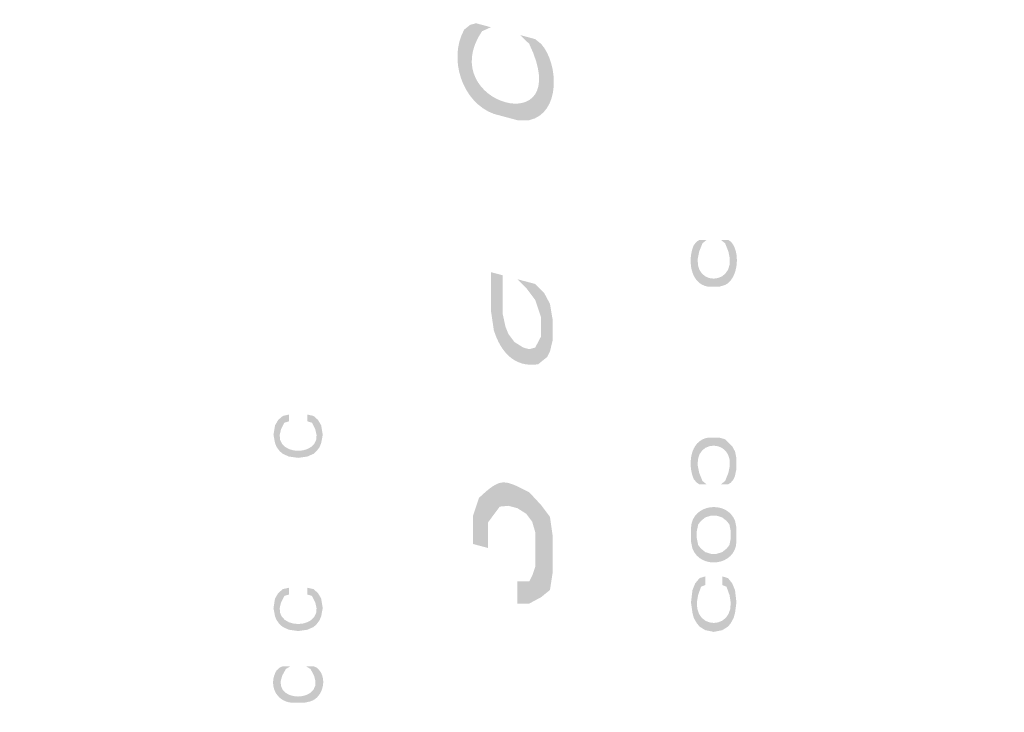
# Model space of a CAD drawing. Units: inches. Extents: x -126 to 1062, y -511 to 329.
# Drawn here: x 279 to 297, y 175 to 188 of the extents above; entities that cross this region are included whole.
import ezdxf

# ---------------------------------------------------------------- set-up
doc = ezdxf.new("R2010")
doc.units = ezdxf.units.IN
doc.header["$MEASUREMENT"] = 0
doc.layers.add('_U+30EC_U+30A4_U+30E4_U+30FC 1', color=7, linetype='Continuous')
doc.layers.add('寸法線', color=3, linetype='Continuous')
doc.layers.add('細線', color=7, linetype='Continuous', lineweight=9)
doc.styles.add('japanese', font='romans.shx', dxfattribs={"bigfont": 'bigfont.shx'})
doc.dimstyles.new('カタログS4', dxfattribs={"dimtxt": 10, "dimasz": 10, "dimexe": 0, "dimexo": 6, "dimgap": 2, "dimtad": 1, "dimdec": 0, "dimdsep": 46, "dimtxsty": 'japanese', "dimcen": 2.5, "dimadec": 0, "dimazin": 0, "dimtfac": 1, "dimtdec": 0, "dimtmove": 2, "dimatfit": 3, "dimfxl": 0, "dimtolj": 1, "dimarcsym": 0})

# ---------------------------------------------------------------- blocks, each defined once
blk = doc.blocks.new('*D44')
at = {"layer": 'Defpoints', "color": 0, "linetype": 'Continuous'}
for p in [(313.446, 241.261), (176.925, 6.869), (294.758, 6.869)]:
    blk.add_point(p, dxfattribs=at)
at = {"layer": '寸法線', "color": 0, "linetype": 'Continuous', "lineweight": -2}
for p, q in [((307.446, 241.261), (176.925, 241.261)), ((176.925, 231.261), (176.925, 16.869)), ((288.758, 6.869), (176.925, 6.869))]:
    blk.add_line(p, q, dxfattribs=at)
at = {"layer": '寸法線', "color": 0, "linetype": 'Continuous'}
for points in [[(175.258, 231.261), (178.592, 231.261), (176.925, 241.261)], [(175.258, 16.869), (178.592, 16.869), (176.925, 6.869)]]:
    blk.add_solid(points, dxfattribs=at)
at = {"layer": '寸法線', "color": 0, "linetype": 'Continuous', "insert": (169.925, 124.065), "char_height": 10, "attachment_point": 5, "rotation": 90, "style": 'japanese'}
blk.add_mtext('\\A1;234', dxfattribs=at)
blk = doc.blocks.new('*D45')
at = {"layer": 'Defpoints', "color": 0, "linetype": 'Continuous'}
for p in [(392.797, 268.252), (245.795, 163.825), (392.797, 6.863)]:
    blk.add_point(p, dxfattribs=at)
at = {"layer": '寸法線', "color": 0, "linetype": 'Continuous', "lineweight": -2}
for p, q in [((245.795, 169.825), (245.795, 268.252)), ((255.795, 268.252), (382.797, 268.252)), ((392.797, 12.863), (392.797, 268.252))]:
    blk.add_line(p, q, dxfattribs=at)
at = {"layer": '寸法線', "color": 0, "linetype": 'Continuous'}
for points in [[(255.795, 269.919), (255.795, 266.585), (245.795, 268.252)], [(382.797, 269.919), (382.797, 266.585), (392.797, 268.252)]]:
    blk.add_solid(points, dxfattribs=at)
at = {"layer": '寸法線', "color": 0, "linetype": 'Continuous', "insert": (319.296, 275.252), "char_height": 10, "attachment_point": 5, "style": 'japanese'}
blk.add_mtext('\\A1;147', dxfattribs=at)

msp = doc.modelspace()

# ---------------------------------------------------------------- hatches: boundary and pattern name
at = {"layer": '_U+30EC_U+30A4_U+30E4_U+30FC 1'}
h = msp.add_hatch(color=7, dxfattribs=at)
h.dxf.hatch_style = 2
edge = h.paths.add_edge_path()
edge.add_spline(control_points=[(287.411, 187.59), (287.411, 187.59), (287.678, 187.518), (287.678, 187.518), (287.678, 187.518), (287.518, 187.446), (287.518, 187.446), (286.639, 186.14), (289.229, 185.42), (288.369, 187.218), (288.369, 187.218), (288.209, 187.376), (288.209, 187.376), (288.209, 187.376), (288.476, 187.304), (288.476, 187.304), (288.476, 187.304), (288.582, 187.219), (288.582, 187.219), (288.899, 186.866), (288.941, 185.971), (288.369, 185.843), (288.369, 185.843), (288.156, 185.843), (288.156, 185.843), (288.156, 185.843), (287.731, 185.957), (287.731, 185.957), (287.157, 186.166), (286.907, 186.955), (287.198, 187.475), (287.198, 187.475), (287.305, 187.561), (287.305, 187.561), (287.305, 187.561), (287.411, 187.59), (287.411, 187.59)], knot_values=[0, 0, 0, 0, 0.352778, 0.352778, 0.352778, 0.705556, 0.705556, 0.705556, 1.058333, 1.058333, 1.058333, 1.411111, 1.411111, 1.411111, 1.763889, 1.763889, 1.763889, 2.116667, 2.116667, 2.116667, 2.469444, 2.469444, 2.469444, 2.822222, 2.822222, 2.822222, 3.175, 3.175, 3.175, 3.527778, 3.527778, 3.527778, 3.880556, 3.880556, 3.880556, 4.233333, 4.233333, 4.233333, 4.233333], degree=3, periodic=0)
edge.add_line((287.411, 187.59), (287.411, 187.59))
h = msp.add_hatch(color=7, dxfattribs=at)
h.dxf.hatch_style = 2
edge = h.paths.add_edge_path()
edge.add_spline(control_points=[(291.437, 183.688), (291.437, 183.688), (291.564, 183.688), (291.564, 183.688), (291.564, 183.688), (291.488, 183.625), (291.488, 183.625), (291.071, 182.77), (292.311, 182.784), (291.897, 183.625), (291.897, 183.625), (291.818, 183.688), (291.818, 183.688), (291.818, 183.688), (291.948, 183.688), (291.948, 183.688), (291.948, 183.688), (291.998, 183.656), (291.998, 183.656), (292.174, 183.479), (292.138, 182.992), (291.897, 182.875), (291.897, 182.875), (291.793, 182.844), (291.793, 182.844), (291.793, 182.844), (291.59, 182.844), (291.59, 182.844), (291.258, 182.897), (291.22, 183.345), (291.333, 183.594), (291.333, 183.594), (291.386, 183.656), (291.386, 183.656), (291.386, 183.656), (291.437, 183.688), (291.437, 183.688)], knot_values=[0, 0, 0, 0, 0.352778, 0.352778, 0.352778, 0.705556, 0.705556, 0.705556, 1.058333, 1.058333, 1.058333, 1.411111, 1.411111, 1.411111, 1.763889, 1.763889, 1.763889, 2.116667, 2.116667, 2.116667, 2.469444, 2.469444, 2.469444, 2.822222, 2.822222, 2.822222, 3.175, 3.175, 3.175, 3.527778, 3.527778, 3.527778, 3.880556, 3.880556, 3.880556, 4.233333, 4.233333, 4.233333, 4.233333], degree=3, periodic=0)
edge.add_line((291.437, 183.688), (291.437, 183.688))
h = msp.add_hatch(color=7, dxfattribs=at)
h.dxf.hatch_style = 2
edge = h.paths.add_edge_path()
edge.add_spline(control_points=[(287.678, 183.106), (287.678, 183.106), (287.678, 182.419), (287.678, 182.419), (287.678, 182.419), (287.731, 182.061), (287.731, 182.061), (287.848, 181.683), (288.093, 181.38), (288.529, 181.446), (288.529, 181.446), (288.582, 181.489), (288.582, 181.489), (288.582, 181.489), (288.689, 181.575), (288.689, 181.575), (288.689, 181.575), (288.742, 181.676), (288.742, 181.676), (288.742, 181.676), (288.793, 181.89), (288.793, 181.89), (288.793, 181.89), (288.793, 182.234), (288.793, 182.234), (288.793, 182.234), (288.742, 182.535), (288.742, 182.535), (288.742, 182.535), (288.635, 182.735), (288.635, 182.735), (288.635, 182.735), (288.476, 182.893), (288.476, 182.893), (288.476, 182.893), (288.156, 182.978), (288.156, 182.978), (288.156, 182.978), (288.315, 182.821), (288.315, 182.821), (288.315, 182.821), (288.476, 182.606), (288.476, 182.606), (288.476, 182.606), (288.582, 182.292), (288.582, 182.292), (288.582, 182.292), (288.582, 181.948), (288.582, 181.948), (288.582, 181.948), (288.529, 181.847), (288.529, 181.847), (288.529, 181.847), (288.476, 181.747), (288.476, 181.747), (288.476, 181.747), (288.369, 181.718), (288.369, 181.718), (288.369, 181.718), (288.262, 181.747), (288.262, 181.747), (288.262, 181.747), (288.102, 181.847), (288.102, 181.847), (288.102, 181.847), (287.995, 181.99), (287.995, 181.99), (287.995, 181.99), (287.942, 182.119), (287.942, 182.119), (287.942, 182.119), (287.889, 182.362), (287.889, 182.362), (287.889, 182.362), (287.889, 183.05), (287.889, 183.05), (287.889, 183.05), (287.678, 183.106), (287.678, 183.106)], knot_values=[0, 0, 0, 0, 0.352778, 0.352778, 0.352778, 0.705556, 0.705556, 0.705556, 1.058333, 1.058333, 1.058333, 1.411111, 1.411111, 1.411111, 1.763889, 1.763889, 1.763889, 2.116667, 2.116667, 2.116667, 2.469444, 2.469444, 2.469444, 2.822222, 2.822222, 2.822222, 3.175, 3.175, 3.175, 3.527778, 3.527778, 3.527778, 3.880556, 3.880556, 3.880556, 4.233333, 4.233333, 4.233333, 4.586111, 4.586111, 4.586111, 4.938889, 4.938889, 4.938889, 5.291667, 5.291667, 5.291667, 5.644444, 5.644444, 5.644444, 5.997222, 5.997222, 5.997222, 6.35, 6.35, 6.35, 6.702778, 6.702778, 6.702778, 7.055556, 7.055556, 7.055556, 7.408333, 7.408333, 7.408333, 7.761111, 7.761111, 7.761111, 8.113889, 8.113889, 8.113889, 8.466667, 8.466667, 8.466667, 8.819444, 8.819444, 8.819444, 9.172222, 9.172222, 9.172222, 9.172222], degree=3, periodic=0)
edge.add_line((287.678, 183.106), (287.678, 183.106))
h = msp.add_hatch(color=7, dxfattribs=at)
h.dxf.hatch_style = 2
edge = h.paths.add_edge_path()
edge.add_spline(control_points=[(284.04, 180.54), (284.04, 180.54), (283.931, 180.515), (283.931, 180.515), (283.931, 180.515), (283.847, 180.442), (283.847, 180.442), (283.847, 180.442), (283.791, 180.345), (283.791, 180.345), (283.791, 180.345), (283.763, 180.174), (283.763, 180.174), (283.763, 180.174), (283.791, 180.028), (283.791, 180.028), (283.791, 180.028), (283.82, 179.955), (283.82, 179.955), (283.82, 179.955), (283.875, 179.881), (283.875, 179.881), (283.875, 179.881), (283.931, 179.833), (283.931, 179.833), (283.931, 179.833), (284.04, 179.784), (284.04, 179.784), (284.04, 179.784), (284.208, 179.76), (284.208, 179.76), (284.208, 179.76), (284.373, 179.784), (284.373, 179.784), (284.373, 179.784), (284.485, 179.833), (284.485, 179.833), (284.485, 179.833), (284.538, 179.881), (284.538, 179.881), (284.538, 179.881), (284.594, 179.955), (284.594, 179.955), (284.594, 179.955), (284.622, 180.028), (284.622, 180.028), (284.622, 180.028), (284.65, 180.174), (284.65, 180.174), (284.65, 180.174), (284.622, 180.345), (284.622, 180.345), (284.622, 180.345), (284.566, 180.442), (284.566, 180.442), (284.566, 180.442), (284.485, 180.515), (284.485, 180.515), (284.485, 180.515), (284.373, 180.54), (284.373, 180.54), (284.373, 180.54), (284.373, 180.418), (284.373, 180.418), (284.373, 180.418), (284.457, 180.393), (284.457, 180.393), (284.879, 179.716), (283.532, 179.721), (283.959, 180.393), (283.959, 180.393), (284.04, 180.418), (284.04, 180.418), (284.04, 180.418), (284.04, 180.54), (284.04, 180.54)], knot_values=[0, 0, 0, 0, 0.352778, 0.352778, 0.352778, 0.705556, 0.705556, 0.705556, 1.058333, 1.058333, 1.058333, 1.411111, 1.411111, 1.411111, 1.763889, 1.763889, 1.763889, 2.116667, 2.116667, 2.116667, 2.469444, 2.469444, 2.469444, 2.822222, 2.822222, 2.822222, 3.175, 3.175, 3.175, 3.527778, 3.527778, 3.527778, 3.880556, 3.880556, 3.880556, 4.233333, 4.233333, 4.233333, 4.586111, 4.586111, 4.586111, 4.938889, 4.938889, 4.938889, 5.291667, 5.291667, 5.291667, 5.644444, 5.644444, 5.644444, 5.997222, 5.997222, 5.997222, 6.35, 6.35, 6.35, 6.702778, 6.702778, 6.702778, 7.055556, 7.055556, 7.055556, 7.408333, 7.408333, 7.408333, 7.761111, 7.761111, 7.761111, 8.113889, 8.113889, 8.113889, 8.466667, 8.466667, 8.466667, 8.819444, 8.819444, 8.819444, 8.819444], degree=3, periodic=0)
edge.add_line((284.04, 180.54), (284.04, 180.54))
h = msp.add_hatch(color=7, dxfattribs=at)
h.dxf.hatch_style = 2
edge = h.paths.add_edge_path()
edge.add_spline(control_points=[(291.437, 179.281), (291.437, 179.281), (291.564, 179.281), (291.564, 179.281), (291.564, 179.281), (291.488, 179.344), (291.488, 179.344), (291.071, 180.199), (292.311, 180.185), (291.897, 179.344), (291.897, 179.344), (291.818, 179.281), (291.818, 179.281), (291.818, 179.281), (291.948, 179.281), (291.948, 179.281), (291.948, 179.281), (291.998, 179.313), (291.998, 179.313), (291.998, 179.313), (292.049, 179.375), (292.049, 179.375), (292.049, 179.375), (292.075, 179.438), (292.075, 179.438), (292.075, 179.438), (292.1, 179.562), (292.1, 179.562), (292.1, 179.562), (292.1, 179.75), (292.1, 179.75), (292.1, 179.75), (292.075, 179.875), (292.075, 179.875), (292.075, 179.875), (292.024, 179.969), (292.024, 179.969), (292.024, 179.969), (291.897, 180.094), (291.897, 180.094), (291.897, 180.094), (291.793, 180.125), (291.793, 180.125), (291.793, 180.125), (291.59, 180.125), (291.59, 180.125), (291.258, 180.072), (291.22, 179.624), (291.333, 179.375), (291.333, 179.375), (291.386, 179.313), (291.386, 179.313), (291.386, 179.313), (291.437, 179.281), (291.437, 179.281)], knot_values=[0, 0, 0, 0, 0.352778, 0.352778, 0.352778, 0.705556, 0.705556, 0.705556, 1.058333, 1.058333, 1.058333, 1.411111, 1.411111, 1.411111, 1.763889, 1.763889, 1.763889, 2.116667, 2.116667, 2.116667, 2.469444, 2.469444, 2.469444, 2.822222, 2.822222, 2.822222, 3.175, 3.175, 3.175, 3.527778, 3.527778, 3.527778, 3.880556, 3.880556, 3.880556, 4.233333, 4.233333, 4.233333, 4.586111, 4.586111, 4.586111, 4.938889, 4.938889, 4.938889, 5.291667, 5.291667, 5.291667, 5.644444, 5.644444, 5.644444, 5.997222, 5.997222, 5.997222, 6.35, 6.35, 6.35, 6.35], degree=3, periodic=0)
edge.add_line((291.437, 179.281), (291.437, 179.281))
h = msp.add_hatch(color=7, dxfattribs=at)
h.dxf.hatch_style = 2
edge = h.paths.add_edge_path()
edge.add_spline(control_points=[(287.625, 178.137), (287.625, 178.137), (287.625, 178.595), (287.625, 178.595), (287.625, 178.595), (287.731, 178.738), (287.731, 178.738), (287.731, 178.738), (287.838, 178.882), (287.838, 178.882), (287.838, 178.882), (287.995, 178.896), (287.995, 178.896), (287.995, 178.896), (288.156, 178.853), (288.156, 178.853), (288.156, 178.853), (288.315, 178.753), (288.315, 178.753), (288.315, 178.753), (288.422, 178.61), (288.422, 178.61), (288.422, 178.61), (288.476, 178.424), (288.476, 178.424), (288.476, 178.424), (288.476, 177.794), (288.476, 177.794), (288.476, 177.794), (288.422, 177.636), (288.422, 177.636), (288.422, 177.636), (288.369, 177.536), (288.369, 177.536), (288.369, 177.536), (288.156, 177.536), (288.156, 177.536), (288.156, 177.536), (288.156, 177.135), (288.156, 177.135), (288.156, 177.135), (288.369, 177.135), (288.369, 177.135), (288.369, 177.135), (288.582, 177.25), (288.582, 177.25), (288.582, 177.25), (288.742, 177.379), (288.742, 177.379), (288.742, 177.379), (288.793, 177.708), (288.793, 177.708), (288.793, 177.708), (288.793, 178.338), (288.793, 178.338), (288.793, 178.338), (288.742, 178.697), (288.742, 178.697), (288.742, 178.697), (288.582, 178.911), (288.582, 178.911), (288.582, 178.911), (288.369, 179.14), (288.369, 179.14), (287.902, 179.381), (287.851, 179.403), (287.464, 179.039), (287.464, 179.039), (287.358, 178.723), (287.358, 178.723), (287.358, 178.723), (287.358, 178.208), (287.358, 178.208), (287.358, 178.208), (287.625, 178.137), (287.625, 178.137)], knot_values=[0, 0, 0, 0, 0.352778, 0.352778, 0.352778, 0.705556, 0.705556, 0.705556, 1.058333, 1.058333, 1.058333, 1.411111, 1.411111, 1.411111, 1.763889, 1.763889, 1.763889, 2.116667, 2.116667, 2.116667, 2.469444, 2.469444, 2.469444, 2.822222, 2.822222, 2.822222, 3.175, 3.175, 3.175, 3.527778, 3.527778, 3.527778, 3.880556, 3.880556, 3.880556, 4.233333, 4.233333, 4.233333, 4.586111, 4.586111, 4.586111, 4.938889, 4.938889, 4.938889, 5.291667, 5.291667, 5.291667, 5.644444, 5.644444, 5.644444, 5.997222, 5.997222, 5.997222, 6.35, 6.35, 6.35, 6.702778, 6.702778, 6.702778, 7.055556, 7.055556, 7.055556, 7.408333, 7.408333, 7.408333, 7.761111, 7.761111, 7.761111, 8.113889, 8.113889, 8.113889, 8.466667, 8.466667, 8.466667, 8.819444, 8.819444, 8.819444, 8.819444], degree=3, periodic=0)
edge.add_line((287.625, 178.137), (287.625, 178.137))
h = msp.add_hatch(color=7, dxfattribs=at)
h.dxf.hatch_style = 2
edge = h.paths.add_edge_path()
edge.add_spline(control_points=[(292.1, 178.5), (292.1, 178.5), (292.075, 178.625), (292.075, 178.625), (291.935, 179.005), (291.297, 178.939), (291.282, 178.5), (291.282, 178.5), (291.282, 178.25), (291.282, 178.25), (291.282, 178.25), (291.386, 178.313), (291.386, 178.313), (291.386, 178.313), (291.386, 178.437), (291.386, 178.437), (291.386, 178.437), (291.412, 178.562), (291.412, 178.562), (291.412, 178.562), (291.463, 178.625), (291.463, 178.625), (291.463, 178.625), (291.539, 178.687), (291.539, 178.687), (291.539, 178.687), (291.64, 178.719), (291.64, 178.719), (291.64, 178.719), (291.742, 178.719), (291.742, 178.719), (291.742, 178.719), (291.844, 178.687), (291.844, 178.687), (291.844, 178.687), (291.922, 178.625), (291.922, 178.625), (291.922, 178.625), (291.973, 178.562), (291.973, 178.562), (291.973, 178.562), (291.998, 178.437), (291.998, 178.437), (291.998, 178.437), (292.1, 178.5), (292.1, 178.5)], knot_values=[0, 0, 0, 0, 0.352778, 0.352778, 0.352778, 0.705556, 0.705556, 0.705556, 1.058333, 1.058333, 1.058333, 1.411111, 1.411111, 1.411111, 1.763889, 1.763889, 1.763889, 2.116667, 2.116667, 2.116667, 2.469444, 2.469444, 2.469444, 2.822222, 2.822222, 2.822222, 3.175, 3.175, 3.175, 3.527778, 3.527778, 3.527778, 3.880556, 3.880556, 3.880556, 4.233333, 4.233333, 4.233333, 4.586111, 4.586111, 4.586111, 4.938889, 4.938889, 4.938889, 5.291667, 5.291667, 5.291667, 5.291667], degree=3, periodic=0)
edge.add_line((292.1, 178.5), (292.1, 178.5))
h = msp.add_hatch(color=7, dxfattribs=at)
h.dxf.hatch_style = 2
edge = h.paths.add_edge_path()
edge.add_spline(control_points=[(291.282, 178.25), (291.282, 178.25), (291.308, 178.125), (291.308, 178.125), (291.452, 177.745), (292.085, 177.809), (292.1, 178.25), (292.1, 178.25), (292.1, 178.5), (292.1, 178.5), (292.1, 178.5), (291.998, 178.437), (291.998, 178.437), (291.998, 178.437), (291.998, 178.313), (291.998, 178.313), (291.998, 178.313), (291.973, 178.188), (291.973, 178.188), (291.973, 178.188), (291.922, 178.125), (291.922, 178.125), (291.922, 178.125), (291.844, 178.062), (291.844, 178.062), (291.844, 178.062), (291.742, 178.031), (291.742, 178.031), (291.742, 178.031), (291.64, 178.031), (291.64, 178.031), (291.64, 178.031), (291.539, 178.062), (291.539, 178.062), (291.539, 178.062), (291.463, 178.125), (291.463, 178.125), (291.463, 178.125), (291.412, 178.188), (291.412, 178.188), (291.412, 178.188), (291.386, 178.313), (291.386, 178.313), (291.386, 178.313), (291.282, 178.25), (291.282, 178.25)], knot_values=[0, 0, 0, 0, 0.352778, 0.352778, 0.352778, 0.705556, 0.705556, 0.705556, 1.058333, 1.058333, 1.058333, 1.411111, 1.411111, 1.411111, 1.763889, 1.763889, 1.763889, 2.116667, 2.116667, 2.116667, 2.469444, 2.469444, 2.469444, 2.822222, 2.822222, 2.822222, 3.175, 3.175, 3.175, 3.527778, 3.527778, 3.527778, 3.880556, 3.880556, 3.880556, 4.233333, 4.233333, 4.233333, 4.586111, 4.586111, 4.586111, 4.938889, 4.938889, 4.938889, 5.291667, 5.291667, 5.291667, 5.291667], degree=3, periodic=0)
edge.add_line((291.282, 178.25), (291.282, 178.25))
h = msp.add_hatch(color=7, dxfattribs=at)
h.dxf.hatch_style = 2
edge = h.paths.add_edge_path()
edge.add_spline(control_points=[(291.539, 177.625), (291.539, 177.625), (291.437, 177.594), (291.437, 177.594), (291.437, 177.594), (291.358, 177.5), (291.358, 177.5), (291.358, 177.5), (291.308, 177.375), (291.308, 177.375), (291.308, 177.375), (291.282, 177.157), (291.282, 177.157), (291.282, 177.157), (291.308, 176.968), (291.308, 176.968), (291.308, 176.968), (291.333, 176.875), (291.333, 176.875), (291.333, 176.875), (291.386, 176.781), (291.386, 176.781), (291.386, 176.781), (291.437, 176.719), (291.437, 176.719), (291.437, 176.719), (291.539, 176.656), (291.539, 176.656), (291.539, 176.656), (291.691, 176.625), (291.691, 176.625), (291.691, 176.625), (291.844, 176.656), (291.844, 176.656), (291.844, 176.656), (291.948, 176.719), (291.948, 176.719), (291.948, 176.719), (291.998, 176.781), (291.998, 176.781), (291.998, 176.781), (292.049, 176.875), (292.049, 176.875), (292.049, 176.875), (292.075, 176.968), (292.075, 176.968), (292.075, 176.968), (292.1, 177.157), (292.1, 177.157), (292.1, 177.157), (292.075, 177.375), (292.075, 177.375), (292.075, 177.375), (292.024, 177.5), (292.024, 177.5), (292.024, 177.5), (291.948, 177.594), (291.948, 177.594), (291.948, 177.594), (291.844, 177.625), (291.844, 177.625), (291.844, 177.625), (291.844, 177.469), (291.844, 177.469), (291.844, 177.469), (291.922, 177.438), (291.922, 177.438), (292.307, 176.569), (291.077, 176.568), (291.463, 177.438), (291.463, 177.438), (291.539, 177.469), (291.539, 177.469), (291.539, 177.469), (291.539, 177.625), (291.539, 177.625)], knot_values=[0, 0, 0, 0, 0.352778, 0.352778, 0.352778, 0.705556, 0.705556, 0.705556, 1.058333, 1.058333, 1.058333, 1.411111, 1.411111, 1.411111, 1.763889, 1.763889, 1.763889, 2.116667, 2.116667, 2.116667, 2.469444, 2.469444, 2.469444, 2.822222, 2.822222, 2.822222, 3.175, 3.175, 3.175, 3.527778, 3.527778, 3.527778, 3.880556, 3.880556, 3.880556, 4.233333, 4.233333, 4.233333, 4.586111, 4.586111, 4.586111, 4.938889, 4.938889, 4.938889, 5.291667, 5.291667, 5.291667, 5.644444, 5.644444, 5.644444, 5.997222, 5.997222, 5.997222, 6.35, 6.35, 6.35, 6.702778, 6.702778, 6.702778, 7.055556, 7.055556, 7.055556, 7.408333, 7.408333, 7.408333, 7.761111, 7.761111, 7.761111, 8.113889, 8.113889, 8.113889, 8.466667, 8.466667, 8.466667, 8.819444, 8.819444, 8.819444, 8.819444], degree=3, periodic=0)
edge.add_line((291.539, 177.625), (291.539, 177.625))
h = msp.add_hatch(color=7, dxfattribs=at)
h.dxf.hatch_style = 2
edge = h.paths.add_edge_path()
edge.add_spline(control_points=[(284.04, 177.42), (284.04, 177.42), (283.931, 177.395), (283.931, 177.395), (283.931, 177.395), (283.847, 177.322), (283.847, 177.322), (283.847, 177.322), (283.791, 177.225), (283.791, 177.225), (283.791, 177.225), (283.763, 177.054), (283.763, 177.054), (283.763, 177.054), (283.791, 176.907), (283.791, 176.907), (283.791, 176.907), (283.82, 176.835), (283.82, 176.835), (283.82, 176.835), (283.875, 176.761), (283.875, 176.761), (283.875, 176.761), (283.931, 176.713), (283.931, 176.713), (283.931, 176.713), (284.04, 176.664), (284.04, 176.664), (284.04, 176.664), (284.208, 176.64), (284.208, 176.64), (284.208, 176.64), (284.373, 176.664), (284.373, 176.664), (284.373, 176.664), (284.485, 176.713), (284.485, 176.713), (284.485, 176.713), (284.538, 176.761), (284.538, 176.761), (284.538, 176.761), (284.594, 176.835), (284.594, 176.835), (284.594, 176.835), (284.622, 176.907), (284.622, 176.907), (284.622, 176.907), (284.65, 177.054), (284.65, 177.054), (284.65, 177.054), (284.622, 177.225), (284.622, 177.225), (284.622, 177.225), (284.566, 177.322), (284.566, 177.322), (284.566, 177.322), (284.485, 177.395), (284.485, 177.395), (284.485, 177.395), (284.373, 177.42), (284.373, 177.42), (284.373, 177.42), (284.373, 177.298), (284.373, 177.298), (284.373, 177.298), (284.457, 177.273), (284.457, 177.273), (284.879, 176.596), (283.532, 176.601), (283.959, 177.273), (283.959, 177.273), (284.04, 177.298), (284.04, 177.298), (284.04, 177.298), (284.04, 177.42), (284.04, 177.42)], knot_values=[0, 0, 0, 0, 0.352778, 0.352778, 0.352778, 0.705556, 0.705556, 0.705556, 1.058333, 1.058333, 1.058333, 1.411111, 1.411111, 1.411111, 1.763889, 1.763889, 1.763889, 2.116667, 2.116667, 2.116667, 2.469444, 2.469444, 2.469444, 2.822222, 2.822222, 2.822222, 3.175, 3.175, 3.175, 3.527778, 3.527778, 3.527778, 3.880556, 3.880556, 3.880556, 4.233333, 4.233333, 4.233333, 4.586111, 4.586111, 4.586111, 4.938889, 4.938889, 4.938889, 5.291667, 5.291667, 5.291667, 5.644444, 5.644444, 5.644444, 5.997222, 5.997222, 5.997222, 6.35, 6.35, 6.35, 6.702778, 6.702778, 6.702778, 7.055556, 7.055556, 7.055556, 7.408333, 7.408333, 7.408333, 7.761111, 7.761111, 7.761111, 8.113889, 8.113889, 8.113889, 8.466667, 8.466667, 8.466667, 8.819444, 8.819444, 8.819444, 8.819444], degree=3, periodic=0)
edge.add_line((284.04, 177.42), (284.04, 177.42))
h = msp.add_hatch(color=7, dxfattribs=at)
h.dxf.hatch_style = 2
edge = h.paths.add_edge_path()
edge.add_spline(control_points=[(283.931, 176.006), (283.931, 176.006), (284.069, 176.006), (284.069, 176.006), (284.069, 176.006), (283.987, 175.957), (283.987, 175.957), (283.531, 175.297), (284.874, 175.293), (284.429, 175.957), (284.429, 175.957), (284.346, 176.006), (284.346, 176.006), (284.346, 176.006), (284.485, 176.006), (284.485, 176.006), (284.485, 176.006), (284.539, 175.982), (284.539, 175.982), (284.744, 175.83), (284.672, 175.449), (284.429, 175.373), (284.429, 175.373), (284.317, 175.348), (284.317, 175.348), (284.317, 175.348), (284.097, 175.348), (284.097, 175.348), (283.795, 175.373), (283.669, 175.685), (283.82, 175.933), (283.82, 175.933), (283.876, 175.982), (283.876, 175.982), (283.876, 175.982), (283.931, 176.006), (283.931, 176.006)], knot_values=[0, 0, 0, 0, 0.352778, 0.352778, 0.352778, 0.705556, 0.705556, 0.705556, 1.058333, 1.058333, 1.058333, 1.411111, 1.411111, 1.411111, 1.763889, 1.763889, 1.763889, 2.116667, 2.116667, 2.116667, 2.469444, 2.469444, 2.469444, 2.822222, 2.822222, 2.822222, 3.175, 3.175, 3.175, 3.527778, 3.527778, 3.527778, 3.880556, 3.880556, 3.880556, 4.233333, 4.233333, 4.233333, 4.233333], degree=3, periodic=0)
edge.add_line((283.931, 176.006), (283.931, 176.006))

# ---------------------------------------------------------------- linework, layer by layer
at = {"layer": '細線', "linetype": 'Continuous'}
for points in [[(380.78, 175.179), (380.78, 175.179), (380.78, 175.179), (380.78, 175.179), (380.78, 211.656), (351.175, 241.261), (314.697, 241.261), (282.192, 241.261), (254.513, 217.621), (249.428, 185.516)], [(362.757, 175.179), (362.757, 175.179), (362.757, 175.179), (362.757, 175.179), (362.757, 201.708), (341.226, 223.238), (314.697, 223.238), (291.057, 223.238), (270.927, 206.046), (267.229, 182.697)]]:
    msp.add_open_spline(points, degree=3, knots=[0, 0, 0, 0, 1, 1, 1, 2, 2, 2, 3, 3, 3, 3], dxfattribs=at)

# ---------------------------------------------------------------- dimensions: what is measured, and where the dimension line sits
at = {"layer": '寸法線', "linetype": 'Continuous'}
dim = msp.add_linear_dim(base=(392.797, 268.252), p1=(245.795, 163.825), p2=(392.797, 6.863), dimstyle='カタログS4', dxfattribs=at)
dim.commit()
dim.dimension.update_dxf_attribs({"geometry": '*D45', "text_midpoint": (319.296, 275.252)})
dim = msp.add_linear_dim(base=(176.925, 6.869), p1=(313.446, 241.261), p2=(294.758, 6.869), angle=90, dimstyle='カタログS4', dxfattribs=at)
dim.commit()
dim.dimension.update_dxf_attribs({"geometry": '*D44', "text_midpoint": (169.925, 124.065)})

doc.saveas('drawing.dxf')
